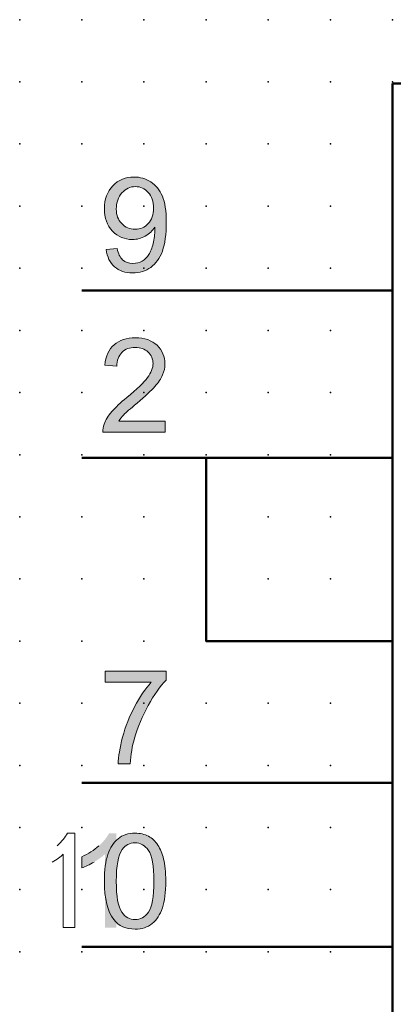
# Model space of a CAD drawing. Extents: x -13.6 to 62.5, y 0.6 to 85.6.
# Drawn here: x 0 to 15, y 46 to 85.6 of the extents above; entities that cross this region are included whole.
import ezdxf

# ---------------------------------------------------------------- set-up
doc = ezdxf.new("R2010")
doc.units = 0
doc.header["$PDSIZE"] = -2
doc.layers.get('0').update_dxf_attribs({"color": 9, "linetype": 'CONTINUOUS', "plot": 0})
doc.layers.add('00.9 GRID -025', color=1, linetype='CONTINUOUS', plot=False)
doc.layers.add('01.2-CONTINUOUS-025', color=2, linetype='CONTINUOUS')

# ---------------------------------------------------------------- blocks, each defined once
blk = doc.blocks.new('*U11')
blk.add_point((0, 0))
blk = doc.blocks.new('*U12')
at = {"layer": '00.9 GRID -025', "color": 0, "linetype": 'ByBlock', "lineweight": -2, "transparency": 16777216}
for p in [(-82.5, 15), (-80, 15), (-77.5, 15), (-75, 15), (-72.5, 15), (-70, 15), (-67.5, 15), (-65, 15), (-62.5, 15), (-60, 15), (-57.5, 15), (-55, 15), (-52.5, 15), (-50, 15), (-47.5, 15), (-45, 15), (-82.5, 12.5), (-80, 12.5), (-77.5, 12.5), (-75, 12.5), (-72.5, 12.5), (-70, 12.5), (-67.5, 12.5), (-65, 12.5), (-62.5, 12.5), (-60, 12.5), (-57.5, 12.5), (-55, 12.5), (-52.5, 12.5), (-50, 12.5), (-47.5, 12.5), (-45, 12.5), (-82.5, 10), (-80, 10), (-77.5, 10), (-75, 10), (-72.5, 10), (-70, 10), (-67.5, 10), (-65, 10), (-62.5, 10), (-60, 10), (-57.5, 10), (-55, 10), (-52.5, 10), (-50, 10), (-47.5, 10), (-45, 10), (-82.5, 7.5), (-80, 7.5), (-77.5, 7.5), (-75, 7.5), (-72.5, 7.5), (-70, 7.5), (-67.5, 7.5), (-65, 7.5), (-62.5, 7.5), (-60, 7.5), (-57.5, 7.5), (-55, 7.5), (-52.5, 7.5), (-50, 7.5), (-47.5, 7.5), (-45, 7.5), (-82.5, 5), (-80, 5), (-77.5, 5), (-75, 5), (-72.5, 5), (-70, 5), (-67.5, 5), (-65, 5), (-62.5, 5), (-60, 5), (-57.5, 5), (-55, 5), (-52.5, 5), (-50, 5), (-47.5, 5), (-45, 5), (-82.5, 2.5), (-80, 2.5), (-77.5, 2.5), (-75, 2.5), (-72.5, 2.5), (-70, 2.5), (-67.5, 2.5), (-65, 2.5), (-62.5, 2.5), (-60, 2.5), (-57.5, 2.5), (-55, 2.5), (-52.5, 2.5), (-50, 2.5), (-47.5, 2.5), (-45, 2.5), (-82.5, 0), (-80, 0), (-77.5, 0), (-75, 0), (-72.5, 0), (-70, 0), (-67.5, 0), (-65, 0), (-62.5, 0), (-60, 0), (-57.5, 0), (-55, 0), (-52.5, 0), (-50, 0), (-47.5, 0), (-45, 0)]:
    blk.add_blockref('*U11', p, dxfattribs=at)

msp = doc.modelspace()

# ---------------------------------------------------------------- hatches: boundary and pattern name
at = {"layer": '01.2-CONTINUOUS-025'}
h = msp.add_hatch(color=256, dxfattribs=at)
h.dxf.hatch_style = 2
edge = h.paths.add_edge_path()
edge.add_spline(control_points=[(5.155, 77.443), (5.017, 77.293), (4.84, 77.218), (4.625, 77.218), (4.41, 77.218), (4.23, 77.293), (4.086, 77.443), (3.941, 77.592), (3.869, 77.787), (3.869, 78.027), (3.869, 78.295), (3.945, 78.512), (4.097, 78.68), (4.249, 78.848), (4.43, 78.932), (4.638, 78.932), (4.839, 78.932), (5.01, 78.854), (5.151, 78.698), (5.292, 78.542), (5.363, 78.331), (5.363, 78.066), (5.363, 77.8), (5.294, 77.592), (5.155, 77.443)], knot_values=[0, 0, 0, 0, 1, 1, 1, 2, 2, 2, 3, 3, 3, 4, 4, 4, 5, 5, 5, 6, 6, 6, 7, 7, 7, 8, 8, 8, 8], degree=3, periodic=0)
edge = h.paths.add_edge_path()
edge.add_spline(control_points=[(3.799, 75.707), (3.987, 75.542), (4.229, 75.459), (4.525, 75.459), (4.804, 75.459), (5.047, 75.534), (5.255, 75.684), (5.462, 75.833), (5.618, 76.051), (5.723, 76.337), (5.828, 76.623), (5.881, 77.007), (5.881, 77.49), (5.881, 77.954), (5.828, 78.309), (5.722, 78.554), (5.616, 78.799), (5.461, 78.987), (5.257, 79.119), (5.053, 79.252), (4.827, 79.318), (4.581, 79.318), (4.24, 79.318), (3.956, 79.201), (3.729, 78.967), (3.503, 78.733), (3.389, 78.425), (3.389, 78.042), (3.389, 77.671), (3.498, 77.372), (3.716, 77.145), (3.933, 76.918), (4.198, 76.804), (4.512, 76.804), (4.7, 76.804), (4.875, 76.85), (5.036, 76.943), (5.198, 77.035), (5.325, 77.155), (5.418, 77.303), (5.42, 77.262), (5.421, 77.231), (5.421, 77.21), (5.421, 77.017), (5.397, 76.828), (5.351, 76.642), (5.304, 76.456), (5.247, 76.309), (5.179, 76.2), (5.111, 76.09), (5.022, 76.003), (4.914, 75.938), (4.805, 75.872), (4.679, 75.84), (4.536, 75.84), (4.369, 75.84), (4.232, 75.887), (4.125, 75.982), (4.018, 76.077), (3.946, 76.23), (3.908, 76.441), (3.908, 76.441), (3.461, 76.402), (3.461, 76.402), (3.499, 76.103), (3.612, 75.872), (3.799, 75.707)], knot_values=[0, 0, 0, 0, 1, 1, 1, 2, 2, 2, 3, 3, 3, 4, 4, 4, 5, 5, 5, 6, 6, 6, 7, 7, 7, 8, 8, 8, 9, 9, 9, 10, 10, 10, 11, 11, 11, 12, 12, 12, 13, 13, 13, 14, 14, 14, 15, 15, 15, 16, 16, 16, 17, 17, 17, 18, 18, 18, 19, 19, 19, 20, 20, 20, 21, 21, 21, 22, 22, 22, 22], degree=3, periodic=0)
h = msp.add_hatch(color=256, dxfattribs=at)
h.dxf.hatch_style = 2
edge = h.paths.add_edge_path()
edge.add_spline(control_points=[(5.831, 69.499), (5.831, 69.499), (5.831, 69.052), (5.831, 69.052), (5.831, 69.052), (3.323, 69.052), (3.323, 69.052), (3.32, 69.164), (3.338, 69.272), (3.378, 69.376), (3.442, 69.546), (3.545, 69.714), (3.686, 69.88), (3.828, 70.045), (4.031, 70.235), (4.295, 70.45), (4.706, 70.787), (4.983, 71.054), (5.128, 71.251), (5.273, 71.447), (5.346, 71.634), (5.346, 71.81), (5.346, 71.994), (5.28, 72.148), (5.148, 72.275), (5.016, 72.401), (4.845, 72.464), (4.633, 72.464), (4.409, 72.464), (4.229, 72.397), (4.095, 72.263), (3.961, 72.128), (3.892, 71.942), (3.891, 71.704), (3.891, 71.704), (3.411, 71.753), (3.411, 71.753), (3.444, 72.11), (3.567, 72.382), (3.781, 72.569), (3.995, 72.757), (4.282, 72.85), (4.643, 72.85), (5.007, 72.85), (5.295, 72.749), (5.507, 72.548), (5.719, 72.347), (5.826, 72.098), (5.826, 71.8), (5.826, 71.648), (5.794, 71.5), (5.732, 71.353), (5.67, 71.207), (5.567, 71.053), (5.423, 70.891), (5.279, 70.73), (5.04, 70.508), (4.707, 70.226), (4.427, 69.992), (4.247, 69.833), (4.168, 69.75), (4.089, 69.667), (4.024, 69.583), (3.972, 69.499), (3.972, 69.499), (5.831, 69.499), (5.831, 69.499)], knot_values=[0, 0, 0, 0, 1, 1, 1, 2, 2, 2, 3, 3, 3, 4, 4, 4, 5, 5, 5, 6, 6, 6, 7, 7, 7, 8, 8, 8, 9, 9, 9, 10, 10, 10, 11, 11, 11, 12, 12, 12, 13, 13, 13, 14, 14, 14, 15, 15, 15, 16, 16, 16, 17, 17, 17, 18, 18, 18, 19, 19, 19, 20, 20, 20, 21, 21, 21, 22, 22, 22, 22], degree=3, periodic=0)
h = msp.add_hatch(color=256, dxfattribs=at)
h.dxf.hatch_style = 2
edge = h.paths.add_edge_path()
edge.add_spline(control_points=[(3.417, 58.996), (3.417, 58.996), (3.417, 59.443), (3.417, 59.443), (3.417, 59.443), (5.87, 59.443), (5.87, 59.443), (5.87, 59.443), (5.87, 59.081), (5.87, 59.081), (5.629, 58.825), (5.39, 58.484), (5.153, 58.058), (4.916, 57.633), (4.733, 57.196), (4.604, 56.746), (4.511, 56.429), (4.452, 56.082), (4.426, 55.705), (4.426, 55.705), (3.946, 55.705), (3.946, 55.705), (3.951, 56.003), (4.01, 56.363), (4.122, 56.785), (4.234, 57.207), (4.395, 57.614), (4.605, 58.006), (4.815, 58.397), (5.038, 58.727), (5.275, 58.996), (5.275, 58.996), (3.417, 58.996), (3.417, 58.996)], knot_values=[0, 0, 0, 0, 1, 1, 1, 2, 2, 2, 3, 3, 3, 4, 4, 4, 5, 5, 5, 6, 6, 6, 7, 7, 7, 8, 8, 8, 9, 9, 9, 10, 10, 10, 11, 11, 11, 11], degree=3, periodic=0)
h = msp.add_hatch(color=256, dxfattribs=at)
h.dxf.hatch_style = 2
edge = h.paths.add_edge_path()
edge.add_spline(control_points=[(3.877, 49.12), (3.877, 49.12), (3.414, 49.12), (3.414, 49.12), (3.414, 49.12), (3.414, 52.079), (3.414, 52.079), (3.302, 51.973), (3.155, 51.866), (2.973, 51.759), (2.791, 51.653), (2.627, 51.573), (2.482, 51.519), (2.482, 51.519), (2.482, 51.968), (2.482, 51.968), (2.743, 52.09), (2.97, 52.238), (3.165, 52.412), (3.36, 52.586), (3.498, 52.754), (3.579, 52.918), (3.579, 52.918), (3.877, 52.918), (3.877, 52.918), (3.877, 52.918), (3.877, 49.12), (3.877, 49.12)], knot_values=[0, 0, 0, 0, 1, 1, 1, 2, 2, 2, 3, 3, 3, 4, 4, 4, 5, 5, 5, 6, 6, 6, 7, 7, 7, 8, 8, 8, 9, 9, 9, 9], degree=3, periodic=0)
h = msp.add_hatch(color=256, dxfattribs=at)
h.dxf.hatch_style = 2
edge = h.paths.add_edge_path()
edge.add_spline(control_points=[(4.107, 52.261), (4.235, 52.442), (4.406, 52.532), (4.619, 52.532), (4.836, 52.532), (5.017, 52.43), (5.162, 52.225), (5.307, 52.021), (5.379, 51.608), (5.379, 50.986), (5.379, 50.365), (5.307, 49.953), (5.161, 49.747), (5.016, 49.542), (4.837, 49.44), (4.624, 49.44), (4.411, 49.44), (4.232, 49.542), (4.087, 49.746), (3.942, 49.95), (3.869, 50.364), (3.869, 50.986), (3.869, 51.606), (3.948, 52.031), (4.107, 52.261)], knot_values=[0, 0, 0, 0, 1, 1, 1, 2, 2, 2, 3, 3, 3, 4, 4, 4, 5, 5, 5, 6, 6, 6, 7, 7, 7, 8, 8, 8, 8], degree=3, periodic=0)
edge = h.paths.add_edge_path()
edge.add_spline(control_points=[(3.764, 49.448), (3.972, 49.189), (4.259, 49.059), (4.624, 49.059), (4.901, 49.059), (5.131, 49.133), (5.313, 49.281), (5.494, 49.428), (5.631, 49.639), (5.722, 49.912), (5.813, 50.185), (5.859, 50.544), (5.859, 50.987), (5.859, 51.362), (5.83, 51.659), (5.774, 51.88), (5.717, 52.101), (5.639, 52.288), (5.54, 52.442), (5.441, 52.596), (5.314, 52.714), (5.16, 52.795), (5.006, 52.877), (4.827, 52.918), (4.624, 52.918), (4.349, 52.918), (4.12, 52.844), (3.938, 52.697), (3.757, 52.551), (3.62, 52.341), (3.528, 52.067), (3.435, 51.794), (3.389, 51.434), (3.389, 50.987), (3.389, 50.278), (3.514, 49.764), (3.764, 49.448)], knot_values=[0, 0, 0, 0, 1, 1, 1, 2, 2, 2, 3, 3, 3, 4, 4, 4, 5, 5, 5, 6, 6, 6, 7, 7, 7, 8, 8, 8, 9, 9, 9, 10, 10, 10, 11, 11, 11, 12, 12, 12, 12], degree=3, periodic=0)

# ---------------------------------------------------------------- linework, layer by layer
at = {"layer": '01.2-CONTINUOUS-025', "lineweight": 50}
for p, q in [((14.982, 38.068), (14.982, 83.075)), ((14.982, 83.075), (49.995, 83.075)), ((14.982, 74.756), (2.488, 74.756)), ((14.982, 68.021), (2.488, 68.021)), ((7.488, 60.643), (7.488, 68.021)), ((14.982, 60.643), (7.488, 60.643)), ((14.982, 54.948), (2.488, 54.948)), ((14.982, 48.345), (2.488, 48.345))]:
    msp.add_line(p, q, dxfattribs=at)
at = {"layer": '01.2-CONTINUOUS-025', "lineweight": 0}
for points, knots in [([(5.257, 79.119), (5.053, 79.252), (4.827, 79.318), (4.581, 79.318), (4.24, 79.318), (3.956, 79.201), (3.729, 78.967)], [6, 6, 6, 6, 7, 7, 7, 8, 8, 8, 8]), ([(3.729, 78.967), (3.503, 78.733), (3.389, 78.425), (3.389, 78.042), (3.389, 77.671), (3.498, 77.372), (3.716, 77.145)], [8, 8, 8, 8, 9, 9, 9, 10, 10, 10, 10]), ([(4.097, 78.68), (4.249, 78.848), (4.43, 78.932), (4.638, 78.932), (4.839, 78.932), (5.01, 78.854), (5.151, 78.698), (5.292, 78.542), (5.363, 78.331), (5.363, 78.066), (5.363, 77.8), (5.294, 77.592), (5.155, 77.443)], [4, 4, 4, 4, 5, 5, 5, 6, 6, 6, 7, 7, 7, 8, 8, 8, 8]), ([(4.086, 77.443), (3.941, 77.592), (3.869, 77.787), (3.869, 78.027), (3.869, 78.295), (3.945, 78.512), (4.097, 78.68)], [2, 2, 2, 2, 3, 3, 3, 4, 4, 4, 4]), ([(5.723, 76.337), (5.828, 76.623), (5.881, 77.007), (5.881, 77.49), (5.881, 77.954), (5.828, 78.309), (5.722, 78.554)], [3, 3, 3, 3, 4, 4, 4, 5, 5, 5, 5]), ([(5.155, 77.443), (5.017, 77.293), (4.84, 77.218), (4.625, 77.218), (4.41, 77.218), (4.23, 77.293), (4.086, 77.443)], [0, 0, 0, 0, 1, 1, 1, 2, 2, 2, 2]), ([(5.418, 77.303), (5.42, 77.262), (5.421, 77.231), (5.421, 77.21), (5.421, 77.017), (5.397, 76.828), (5.351, 76.642)], [13, 13, 13, 13, 14, 14, 14, 15, 15, 15, 15]), ([(3.716, 77.145), (3.933, 76.918), (4.198, 76.804), (4.512, 76.804), (4.7, 76.804), (4.875, 76.85), (5.036, 76.943)], [10, 10, 10, 10, 11, 11, 11, 12, 12, 12, 12]), ([(3.799, 75.707), (3.987, 75.542), (4.229, 75.459), (4.525, 75.459), (4.804, 75.459), (5.047, 75.534), (5.255, 75.684)], [0, 0, 0, 0, 1, 1, 1, 2, 2, 2, 2]), ([(4.914, 75.938), (4.805, 75.872), (4.679, 75.84), (4.536, 75.84), (4.369, 75.84), (4.232, 75.887), (4.125, 75.982)], [17, 17, 17, 17, 18, 18, 18, 19, 19, 19, 19]), ([(3.781, 72.569), (3.995, 72.757), (4.282, 72.85), (4.643, 72.85), (5.007, 72.85), (5.295, 72.749), (5.507, 72.548)], [13, 13, 13, 13, 14, 14, 14, 15, 15, 15, 15]), ([(5.507, 72.548), (5.719, 72.347), (5.826, 72.098), (5.826, 71.8), (5.826, 71.648), (5.794, 71.5), (5.732, 71.353)], [15, 15, 15, 15, 16, 16, 16, 17, 17, 17, 17]), ([(5.148, 72.275), (5.016, 72.401), (4.845, 72.464), (4.633, 72.464), (4.409, 72.464), (4.229, 72.397), (4.095, 72.263)], [8, 8, 8, 8, 9, 9, 9, 10, 10, 10, 10]), ([(5.128, 71.251), (5.273, 71.447), (5.346, 71.634), (5.346, 71.81), (5.346, 71.994), (5.28, 72.148), (5.148, 72.275)], [6, 6, 6, 6, 7, 7, 7, 8, 8, 8, 8]), ([(5.16, 52.795), (5.006, 52.877), (4.827, 52.918), (4.624, 52.918), (4.349, 52.918), (4.12, 52.844), (3.938, 52.697)], [7, 7, 7, 7, 8, 8, 8, 9, 9, 9, 9]), ([(4.107, 52.261), (4.235, 52.442), (4.406, 52.532), (4.619, 52.532), (4.836, 52.532), (5.017, 52.43), (5.162, 52.225)], [0, 0, 0, 0, 1, 1, 1, 2, 2, 2, 2]), ([(3.528, 52.067), (3.435, 51.794), (3.389, 51.434), (3.389, 50.987), (3.389, 50.278), (3.514, 49.764), (3.764, 49.448)], [10, 10, 10, 10, 11, 11, 11, 12, 12, 12, 12]), ([(4.087, 49.746), (3.942, 49.95), (3.869, 50.364), (3.869, 50.986), (3.869, 51.606), (3.948, 52.031), (4.107, 52.261)], [6, 6, 6, 6, 7, 7, 7, 8, 8, 8, 8]), ([(5.162, 52.225), (5.307, 52.021), (5.379, 51.608), (5.379, 50.986), (5.379, 50.365), (5.307, 49.953), (5.161, 49.747)], [2, 2, 2, 2, 3, 3, 3, 4, 4, 4, 4]), ([(5.722, 49.912), (5.813, 50.185), (5.859, 50.544), (5.859, 50.987), (5.859, 51.362), (5.83, 51.659), (5.774, 51.88)], [3, 3, 3, 3, 4, 4, 4, 5, 5, 5, 5]), ([(5.161, 49.747), (5.016, 49.542), (4.837, 49.44), (4.624, 49.44), (4.411, 49.44), (4.232, 49.542), (4.087, 49.746)], [4, 4, 4, 4, 5, 5, 5, 6, 6, 6, 6]), ([(3.764, 49.448), (3.972, 49.189), (4.259, 49.059), (4.624, 49.059), (4.901, 49.059), (5.131, 49.133), (5.313, 49.281)], [0, 0, 0, 0, 1, 1, 1, 2, 2, 2, 2])]:
    msp.add_open_spline(points, degree=3, knots=knots, dxfattribs=at)
for points in [[(5.722, 78.554), (5.616, 78.799), (5.461, 78.987), (5.257, 79.119)], [(5.036, 76.943), (5.198, 77.035), (5.325, 77.155), (5.418, 77.303)], [(5.351, 76.642), (5.304, 76.456), (5.247, 76.309), (5.179, 76.2)], [(3.908, 76.441), (3.908, 76.441), (3.461, 76.402), (3.461, 76.402)], [(3.461, 76.402), (3.499, 76.103), (3.612, 75.872), (3.799, 75.707)], [(4.125, 75.982), (4.018, 76.077), (3.946, 76.23), (3.908, 76.441)], [(5.179, 76.2), (5.111, 76.09), (5.022, 76.003), (4.914, 75.938)], [(5.255, 75.684), (5.462, 75.833), (5.618, 76.051), (5.723, 76.337)], [(3.411, 71.753), (3.444, 72.11), (3.567, 72.382), (3.781, 72.569)], [(4.095, 72.263), (3.961, 72.128), (3.892, 71.942), (3.891, 71.704)], [(3.891, 71.704), (3.891, 71.704), (3.411, 71.753), (3.411, 71.753)], [(5.732, 71.353), (5.67, 71.207), (5.567, 71.053), (5.423, 70.891)], [(4.295, 70.45), (4.706, 70.787), (4.983, 71.054), (5.128, 71.251)], [(5.423, 70.891), (5.279, 70.73), (5.04, 70.508), (4.707, 70.226)], [(3.686, 69.88), (3.828, 70.045), (4.031, 70.235), (4.295, 70.45)], [(4.707, 70.226), (4.427, 69.992), (4.247, 69.833), (4.168, 69.75)], [(3.378, 69.376), (3.442, 69.546), (3.545, 69.714), (3.686, 69.88)], [(4.168, 69.75), (4.089, 69.667), (4.024, 69.583), (3.972, 69.499)], [(3.323, 69.052), (3.32, 69.164), (3.338, 69.272), (3.378, 69.376)], [(3.972, 69.499), (3.972, 69.499), (5.831, 69.499), (5.831, 69.499)], [(5.831, 69.499), (5.831, 69.499), (5.831, 69.052), (5.831, 69.052)], [(5.831, 69.052), (5.831, 69.052), (3.323, 69.052), (3.323, 69.052)], [(3.417, 58.996), (3.417, 58.996), (3.417, 59.443), (3.417, 59.443)], [(3.417, 59.443), (3.417, 59.443), (5.87, 59.443), (5.87, 59.443)], [(5.87, 59.443), (5.87, 59.443), (5.87, 59.081), (5.87, 59.081)], [(5.87, 59.081), (5.629, 58.825), (5.39, 58.484), (5.153, 58.058)], [(5.275, 58.996), (5.275, 58.996), (3.417, 58.996), (3.417, 58.996)], [(4.605, 58.006), (4.815, 58.397), (5.038, 58.727), (5.275, 58.996)], [(4.122, 56.785), (4.234, 57.207), (4.395, 57.614), (4.605, 58.006)], [(5.153, 58.058), (4.916, 57.633), (4.733, 57.196), (4.604, 56.746)], [(3.946, 55.705), (3.951, 56.003), (4.01, 56.363), (4.122, 56.785)], [(4.604, 56.746), (4.511, 56.429), (4.452, 56.082), (4.426, 55.705)], [(4.426, 55.705), (4.426, 55.705), (3.946, 55.705), (3.946, 55.705)], [(1.487, 52.412), (1.682, 52.586), (1.82, 52.754), (1.901, 52.918)], [(1.901, 52.918), (1.901, 52.918), (2.199, 52.918), (2.199, 52.918)], [(2.199, 52.918), (2.199, 52.918), (2.199, 49.12), (2.199, 49.12)], [(3.938, 52.697), (3.757, 52.551), (3.62, 52.341), (3.528, 52.067)], [(5.54, 52.442), (5.441, 52.596), (5.314, 52.714), (5.16, 52.795)], [(2.482, 51.968), (2.743, 52.09), (2.97, 52.238), (3.165, 52.412)], [(5.774, 51.88), (5.717, 52.101), (5.639, 52.288), (5.54, 52.442)], [(1.736, 52.079), (1.624, 51.973), (1.477, 51.866), (1.295, 51.759)], [(1.736, 49.12), (1.736, 49.12), (1.736, 52.079), (1.736, 52.079)], [(2.482, 51.519), (2.482, 51.519), (2.482, 51.968), (2.482, 51.968)], [(2.973, 51.759), (2.791, 51.653), (2.627, 51.573), (2.482, 51.519)], [(5.313, 49.281), (5.494, 49.428), (5.631, 49.639), (5.722, 49.912)], [(2.199, 49.12), (2.199, 49.12), (1.736, 49.12), (1.736, 49.12)]]:
    msp.add_open_spline(points, degree=3, dxfattribs=at)

# ---------------------------------------------------------------- block references
at = {"layer": '00.9 GRID -025', "rotation": 270}
msp.add_blockref('*U12', (-0.018, 3.147), dxfattribs=at)

doc.saveas('drawing.dxf')
